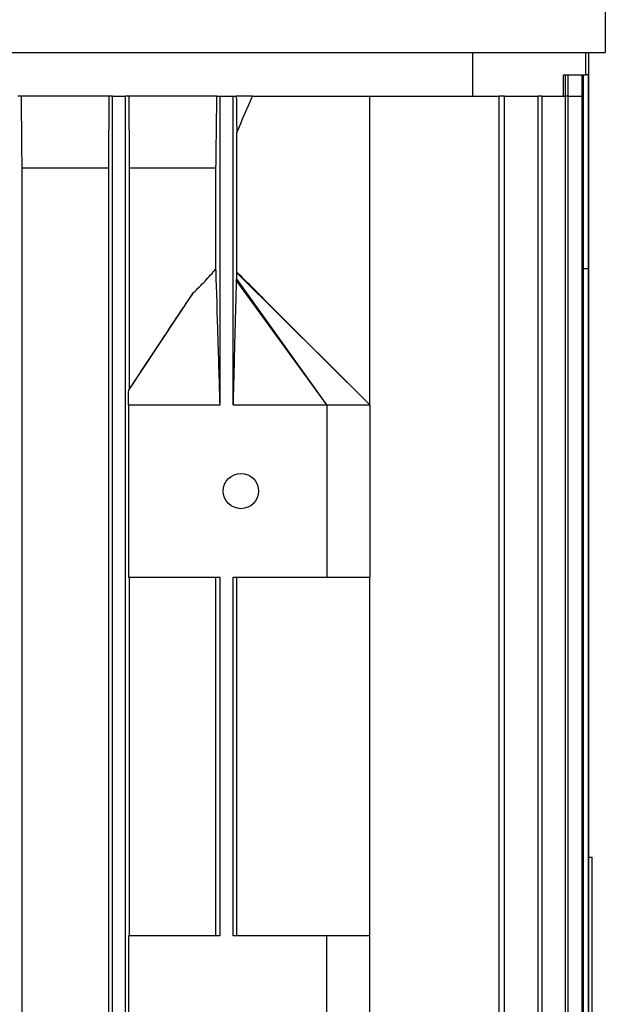
# Model space of a CAD drawing. Units: millimetres. Extents: x 544 to 7315, y 68 to 9534.
# Drawn here: x 2538 to 2622, y 3288 to 3426 of the extents above; entities that cross this region are included whole.
import ezdxf

# ---------------------------------------------------------------- set-up
doc = ezdxf.new("R2010")
doc.units = ezdxf.units.MM
doc.header["$LTSCALE"] = 35
doc.layers.add('Dimensions(Hillmar_metric)', color=7, linetype='Continuous', lineweight=13)
doc.layers.add('Visible Edges(Hillmar_metric)', color=7, linetype='Continuous', lineweight=25)
doc.styles.add('Hillmar_metric_Dimensions', font='arial.ttf')
doc.dimstyles.new('DEFAULT-ISO-Method 1b-Hillmar_metric', dxfattribs={"dimscale": 35, "dimtxt": 2, "dimasz": 2.5, "dimexe": 1, "dimexo": 1, "dimgap": 0.25, "dimtad": 1, "dimtih": 1, "dimtoh": 1, "dimrnd": 1e-08, "dimdsep": 46, "dimtxsty": 'Hillmar_metric_Dimensions', "dimcen": 0.09, "dimdle": 8, "dimclrd": 7, "dimclre": 7, "dimclrt": 7, "dimazin": 2, "dimtfac": 0.75, "dimtmove": 0, "dimatfit": 3, "dimfxl": 1, "dimtolj": 1, "dimlwd": 9, "dimlwe": 9, "dimarcsym": 0})

# ---------------------------------------------------------------- blocks, each defined once
blk = doc.blocks.new('*D37')
at = {"layer": 'Defpoints', "color": 0, "linetype": 'Continuous', "transparency": 16777216}
for p in [(2589.25, 3624.13), (2624.55, 2709.42), (3811.56, 2709.42)]:
    blk.add_point(p, dxfattribs=at)
at = {"layer": 'Dimensions(Hillmar_metric)', "color": 7, "linetype": 'Continuous', "lineweight": 9, "transparency": 16777216}
for p, q in [((2624.25, 3624.13), (3846.56, 3624.13)), ((3811.56, 3536.63), (3811.56, 3211.27)), ((3811.56, 2796.92), (3811.56, 3122.29)), ((2659.55, 2709.42), (3846.56, 2709.42))]:
    blk.add_line(p, q, dxfattribs=at)
at = {"layer": 'Dimensions(Hillmar_metric)', "color": 7, "linetype": 'Continuous', "transparency": 16777216}
for points in [[(3796.97, 3536.63), (3826.14, 3536.63), (3811.56, 3624.13)], [(3796.97, 2796.92), (3826.14, 2796.92), (3811.56, 2709.42)]]:
    blk.add_solid(points, dxfattribs=at)
at = {"layer": 'Dimensions(Hillmar_metric)', "color": 7, "linetype": 'Continuous', "lineweight": 13, "transparency": 16777216, "insert": (3811.56, 3166.78), "char_height": 70, "attachment_point": 5, "style": 'Hillmar_metric_Dimensions'}
blk.add_mtext('\\A1;915', dxfattribs=at)

msp = doc.modelspace()

# ---------------------------------------------------------------- linework, layer by layer
at = {"layer": 'Visible Edges(Hillmar_metric)'}
for p, q in [((2620.0473, 3436.6318), (2620.0473, 3421.1318)), ((2362.4473, 3421.1318), (2620.0473, 3421.1318)), ((2601.5399, 3421.1318), (2601.5399, 3415.0068)), ((2617.3514, 3418.0068), (2617.3514, 3421.1318)), ((2617.7473, 3418.0068), (2617.7473, 3421.1318)), ((2614.2473, 3415.0068), (2614.2473, 3418.0068)), ((2614.2473, 3418.0068), (2617.3514, 3418.0068)), ((2614.5247, 3415.0068), (2614.5247, 3418.0068)), ((2614.8814, 3415.0068), (2614.8814, 3418.0068)), ((2616.8494, 3415.0068), (2616.8494, 3418.0068)), ((2617.0309, 3415.0068), (2617.0309, 3418.0068)), ((2617.7473, 3418.0068), (2617.3514, 3418.0068)), ((2617.7441, 3391.0068), (2617.7441, 3418.0068)), ((2617.7473, 3391.0068), (2617.7473, 3418.0068)), ((2538.6447, 3415.0068), (2538.1473, 3415.0068)), ((2550.8451, 3415.0068), (2538.6447, 3415.0068)), ((2551.3473, 3415.0068), (2550.8451, 3415.0068)), ((2551.3473, 3231.0068), (2551.3473, 3415.0068)), ((2551.3473, 3415.0068), (2553.1473, 3415.0068)), ((2553.6493, 3415.0068), (2553.1473, 3415.0068)), ((2553.1473, 3231.0068), (2553.1473, 3415.0068)), ((2565.8981, 3415.0068), (2553.6493, 3415.0068)), ((2565.8981, 3415.0068), (2566.3473, 3415.0068)), ((2566.3473, 3372.0068), (2566.3473, 3415.0068)), ((2566.3473, 3415.0068), (2568.1473, 3415.0068)), ((2568.1473, 3415.0068), (2568.6048, 3415.0068)), ((2568.1473, 3372.0068), (2568.1473, 3415.0068)), ((2570.8514, 3415.0068), (2568.6048, 3415.0068)), ((2570.8514, 3415.0068), (2587.2473, 3415.0068)), ((2587.2473, 3415.0068), (2605.2461, 3415.0068)), ((2587.2473, 3372.0068), (2587.2473, 3415.0068)), ((2605.2461, 3231.0068), (2605.2461, 3415.0068)), ((2605.9911, 3415.0068), (2605.2461, 3415.0068)), ((2605.9911, 3231.0068), (2605.9911, 3415.0068)), ((2605.9911, 3415.0068), (2610.6961, 3415.0068)), ((2610.6961, 3231.0068), (2610.6961, 3415.0068)), ((2611.2383, 3415.0068), (2610.6961, 3415.0068)), ((2611.2383, 3415.0068), (2614.5247, 3415.0068)), ((2611.2383, 3231.0068), (2611.2383, 3415.0068)), ((2614.5247, 3231.0068), (2614.5247, 3415.0068)), ((2614.8814, 3415.0068), (2614.5247, 3415.0068)), ((2614.8814, 3231.0068), (2614.8814, 3415.0068)), ((2614.8814, 3415.0068), (2616.8494, 3415.0068)), ((2616.8494, 3231.0068), (2616.8494, 3415.0068)), ((2617.0309, 3415.0068), (2616.8494, 3415.0068)), ((2617.0309, 3231.0068), (2617.0309, 3415.0068)), ((2568.6658, 3390.5066), (2568.6658, 3409.9611)), ((2550.7613, 3405.0068), (2538.7326, 3405.0068)), ((2538.7326, 3241.0068), (2538.7326, 3405.0068)), ((2550.7613, 3405.0068), (2550.7613, 3241.0068)), ((2553.7332, 3374.2706), (2553.7332, 3405.0068)), ((2565.769, 3405.0068), (2553.7332, 3405.0068)), ((2565.769, 3390.9724), (2565.769, 3405.0068)), ((2587.2473, 3372.0068), (2568.6536, 3390.4579)), ((2617.0309, 3391.0068), (2617.7441, 3391.0068)), ((2617.7441, 3255.0068), (2617.7441, 3391.0068)), ((2617.7473, 3391.0068), (2617.7441, 3391.0068)), ((2617.7473, 3255.0068), (2617.7473, 3391.0068)), ((2581.2473, 3372.0068), (2568.6032, 3389.392)), ((2581.2473, 3372.0068), (2568.633, 3389.6221)), ((2553.5985, 3374.0496), (2562.6555, 3387.6596)), ((2572.5115, 3386.7132), (2587.2473, 3372.0068)), ((2553.5543, 3372.0068), (2553.5543, 3348.0068)), ((2553.5543, 3372.0068), (2566.3473, 3372.0068)), ((2568.1473, 3372.0068), (2581.2473, 3372.0068)), ((2581.2473, 3372.0068), (2581.2473, 3348.0068)), ((2581.2473, 3372.0068), (2587.2473, 3372.0068)), ((2587.2473, 3372.0068), (2587.2473, 3348.0068)), ((2553.5543, 3348.0068), (2566.3473, 3348.0068)), ((2553.7332, 3298.0068), (2553.7332, 3348.0068)), ((2565.769, 3298.0068), (2565.769, 3348.0068)), ((2566.3473, 3298.0068), (2566.3473, 3348.0068)), ((2568.1473, 3298.0068), (2568.1473, 3348.0068)), ((2568.1473, 3348.0068), (2581.2473, 3348.0068)), ((2568.6658, 3298.0068), (2568.6658, 3348.0068)), ((2581.2473, 3348.0068), (2587.2473, 3348.0068)), ((2587.2473, 3298.0068), (2587.2473, 3348.0068)), ((2617.7473, 3309.0068), (2618.2473, 3309.0068)), ((2618.2473, 3280.0946), (2618.2473, 3309.0068)), ((2553.5543, 3298.0068), (2553.5543, 3274.0068)), ((2566.3473, 3298.0068), (2553.5543, 3298.0068)), ((2581.2473, 3298.0068), (2568.1473, 3298.0068)), ((2581.2473, 3274.0068), (2581.2473, 3298.0068)), ((2587.2473, 3298.0068), (2581.2473, 3298.0068)), ((2587.2473, 3274.0068), (2587.2473, 3298.0068))]:
    msp.add_line(p, q, dxfattribs=at)
msp.add_circle((2569.2473, 3360.0068), 2.4585, dxfattribs=at)
for points in [[(2538.7326, 3405.0068), (2538.7032, 3408.3389), (2538.6739, 3411.6722), (2538.6447, 3415.0068)], [(2550.8451, 3415.0068), (2550.8173, 3411.6716), (2550.7894, 3408.3382), (2550.7613, 3405.0068)], [(2553.7332, 3405.0068), (2553.705, 3408.3371), (2553.6771, 3411.6706), (2553.6493, 3415.0068)], [(2568.6048, 3415.0068), (2568.625, 3413.3229), (2568.6453, 3411.641), (2568.6658, 3409.9611)], [(2568.6658, 3409.9611), (2569.399, 3411.641), (2570.1274, 3413.3229), (2570.8514, 3415.0068)], [(2568.6658, 3390.5066), (2568.6617, 3390.4942), (2568.6576, 3390.4777), (2568.6536, 3390.4579)]]:
    msp.add_open_spline(points, degree=3, dxfattribs=at)
msp.add_rational_spline([(2565.769, 3405.0068), (2565.8327, 3409.8862), (2565.8981, 3415.0068)], [1.00138869996, 1.00093714369, 1.0001553258], degree=2, dxfattribs=at)
for points, knots in [([(2562.6555, 3387.6596), (2563.1951, 3388.1825), (2563.7377, 3388.7264), (2564.7961, 3389.8419), (2565.2788, 3390.381), (2565.769, 3390.9724)], [0, 0, 0, 0, 0.266791677, 0.266791677, 0.547913949, 0.547913949, 0.547913949, 0.547913949]), ([(2566.3473, 3372.0068), (2566.269, 3374.5815), (2566.1473, 3378.5849), (2566.0424, 3382.035), (2565.8761, 3387.5032), (2565.8061, 3389.7821), (2565.7962, 3390.1015), (2565.7814, 3390.5802), (2565.775, 3390.7838), (2565.769, 3390.9724)], [-5.6712603, -5.6712603, -5.6712603, -5.6712603, -1.0468519, -1.0468519, -0.20110845, -0.20110845, -0.07906962, -0.07906962, -0.000001, -0.000001, -0.000001, -0.000001]), ([(2568.6536, 3390.4579), (2568.6498, 3390.33), (2568.6463, 3390.192), (2568.6395, 3389.9136), (2568.6362, 3389.7674), (2568.633, 3389.6221)], [-0.110612126, -0.110612126, -0.110612126, -0.110612126, -0.055389216, -0.055389216, 0, 0, 0, 0]), ([(2572.5115, 3386.7132), (2572.4136, 3386.8109), (2572.3164, 3386.9079), (2571.8137, 3387.4094), (2570.8094, 3388.4113), (2569.8359, 3389.3745), (2569.1388, 3390.0626), (2568.6658, 3390.5066)], [-0.633510224, -0.633510224, -0.633510224, -0.633510224, -0.548804952, -0.548804952, -0.194655868, -0.194655868, -0.000001, -0.000001, -0.000001, -0.000001]), ([(2568.6032, 3389.392), (2568.5899, 3388.9223), (2568.5738, 3388.3229), (2568.5448, 3387.2322), (2568.5223, 3386.3716), (2568.4715, 3384.4288), (2568.446, 3383.4487), (2568.2949, 3377.6574), (2568.2187, 3374.7415), (2568.1473, 3372.0068)], [-2.80982167, -2.80982167, -2.80982167, -2.80982167, -2.53299106, -2.53299106, -2.12751668, -2.12751668, -1.124139, -1.124139, 0, 0, 0, 0]), ([(2568.633, 3389.6221), (2568.6305, 3389.6041), (2568.628, 3389.5856), (2568.6255, 3389.5668), (2568.6218, 3389.5386), (2568.6181, 3389.5097), (2568.6144, 3389.4805), (2568.6106, 3389.4513), (2568.6069, 3389.4217), (2568.6032, 3389.392)], [0, 0, 0, 0, 0.00027298181, 0.00027298181, 0.00027298181, 0.00068249327, 0.00068249327, 0.00068249327, 0.00109201926, 0.00109201926, 0.00109201926, 0.00109201926]), ([(2553.7332, 3374.2706), (2555.2362, 3376.5472), (2556.735, 3378.8155), (2559.1243, 3382.417), (2560.0418, 3383.797), (2561.5035, 3385.9735), (2562.0928, 3386.846), (2562.6555, 3387.6596)], [0.000001, 0.000001, 0.000001, 0.000001, 0.87868375, 0.87868375, 1.41954033, 1.41954033, 1.76092775, 1.76092775, 1.76092775, 1.76092775]), ([(2553.5543, 3372.0068), (2553.5616, 3372.3474), (2553.569, 3372.6887), (2553.5837, 3373.369), (2553.5911, 3373.7099), (2553.5985, 3374.0496)], [-0.282522358, -0.282522358, -0.282522358, -0.282522358, -0.141247962, -0.141247962, 0, 0, 0, 0]), ([(2553.5985, 3374.0496), (2553.6114, 3374.0713), (2553.6243, 3374.0928), (2553.6373, 3374.1143), (2553.6502, 3374.1357), (2553.6631, 3374.157), (2553.6761, 3374.1782), (2553.6951, 3374.2094), (2553.7141, 3374.2402), (2553.7332, 3374.2706)], [0, 0, 0, 0, 0.00171771352, 0.00171771352, 0.00171771352, 0.00343542706, 0.00343542706, 0.00343542706, 0.00596302987, 0.00596302987, 0.00596302987, 0.00596302987])]:
    msp.add_open_spline(points, degree=3, knots=knots, dxfattribs=at)

# ---------------------------------------------------------------- dimensions: what is measured, and where the dimension line sits
at = {"layer": 'Dimensions(Hillmar_metric)', "color": 7, "linetype": 'Continuous', "lineweight": 13}
dim = msp.add_linear_dim(base=(3811.5571, 2709.4196), p1=(2589.2473, 3624.1318), p2=(2624.5473, 2709.4196), angle=270, dimstyle='DEFAULT-ISO-Method 1b-Hillmar_metric', override={"dimgap": 0.25, "dimdec": 0, "dimtol": 0, "dimlim": 0, "dimtp": 0, "dimtm": 0, "dimtdec": 2, "dimtofl": 0, "dimatfit": 1}, dxfattribs=at)
dim.commit()
dim.dimension.update_dxf_attribs({"geometry": '*D37', "text_midpoint": (3811.5571, 3166.7757), "dimtype": 160})

doc.saveas('drawing.dxf')
